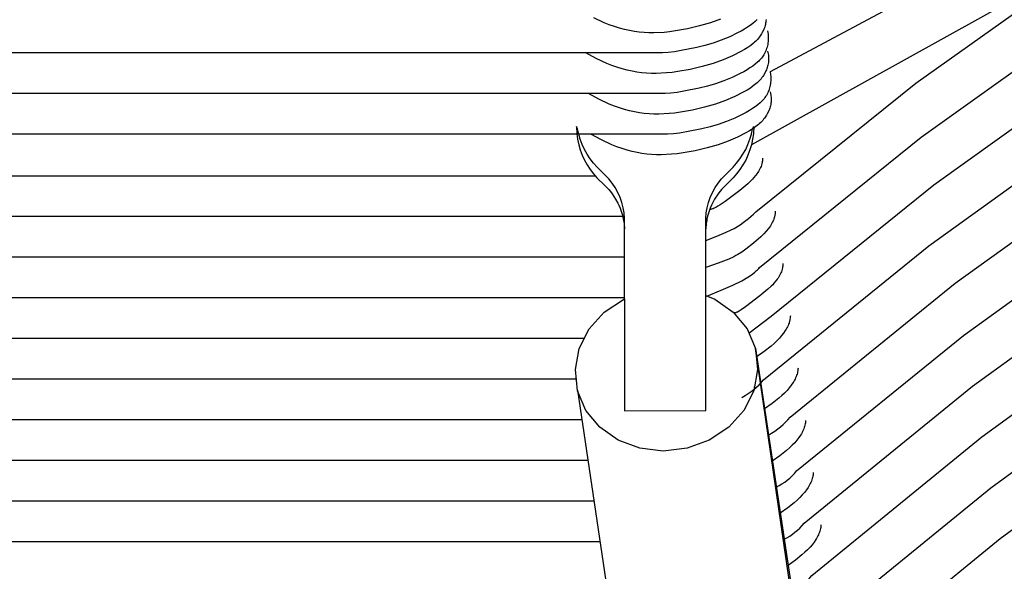
# Model space of a CAD drawing. Units: millimetres. Extents: x -3060 to 519, y -1741 to 418.
# Drawn here: x -2373 to -2252, y 22 to 89 of the extents above; entities that cross this region are included whole.
import ezdxf

# ---------------------------------------------------------------- set-up
doc = ezdxf.new("R2010")
doc.units = ezdxf.units.MM
doc.layers.get('0').update_dxf_attribs({"true_color": 0x5890e1})

msp = doc.modelspace()

# ---------------------------------------------------------------- linework, layer by layer
at = {"color": 7, "true_color": 0xffffff}
for points in [[(-2134.35, 161.45, 0), (-2281.13, 83.07, 0)], [(-2126.39, 161.16, 0), (-2283.43, 74.1, 0)], [(-2289.06, 62.31, 0), (-2287.7, 62.84, 0), (-2286.55, 63.32, 0), (-2286.01, 63.57, 0), (-2285.57, 63.8, 0), (-2284.82, 64.26, 0), (-2284.47, 64.51, 0), (-2284.13, 64.76, 0), (-2283.8, 65.02, 0), (-2283.49, 65.29, 0), (-2283.19, 65.57, 0), (-2282.9, 65.86, 0), (-2263.23, 81.67, 0), (-2243.27, 95.86, 0)], [(-2287.25, 89.53, 0), (-2288.47, 89.1, 0), (-2289.82, 88.71, 0), (-2291.3, 88.36, 0), (-2292.79, 88.09, 0), (-2293.51, 87.99, 0), (-2294.19, 87.92, 0), (-2295.46, 87.86, 0), (-2296.07, 87.86, 0), (-2296.66, 87.89, 0), (-2297.25, 87.94, 0), (-2297.84, 88.02, 0), (-2298.44, 88.13, 0), (-2299.05, 88.27, 0), (-2299.68, 88.44, 0), (-2300.3, 88.63, 0), (-2300.93, 88.85, 0), (-2301.56, 89.1, 0), (-2302.84, 89.69, 0)], [(-2282.74, 89.49, 0), (-2282.86, 89.37, 0), (-2283, 89.24, 0), (-2283.28, 89, 0), (-2283.59, 88.77, 0), (-2283.93, 88.54, 0), (-2284.29, 88.3, 0), (-2284.69, 88.07, 0), (-2285.14, 87.84, 0), (-2286.12, 87.38, 0), (-2287.15, 86.96, 0), (-2288.16, 86.6, 0), (-2289.16, 86.29, 0), (-2290.18, 86.04, 0), (-2292.07, 85.67, 0), (-2292.9, 85.53, 0), (-2293.67, 85.44, 0), (-2294.38, 85.39, 0), (-2295.04, 85.38, 0), (-2543.06, 85.38, 0)], [(-2281.64, 89.5, 0), (-2281.65, 89.34, 0), (-2281.67, 89.19, 0), (-2281.69, 89.04, 0), (-2281.73, 88.89, 0), (-2281.76, 88.75, 0), (-2281.8, 88.6, 0), (-2281.85, 88.46, 0), (-2281.91, 88.31, 0), (-2281.97, 88.17, 0), (-2282.12, 87.89, 0), (-2282.19, 87.75, 0), (-2282.28, 87.62, 0), (-2282.37, 87.49, 0), (-2282.46, 87.35, 0), (-2282.56, 87.22, 0), (-2282.67, 87.09, 0), (-2282.79, 86.96, 0), (-2282.92, 86.83, 0), (-2283.05, 86.7, 0), (-2283.2, 86.58, 0), (-2283.52, 86.32, 0), (-2283.88, 86.07, 0), (-2284.29, 85.81, 0), (-2284.75, 85.55, 0), (-2285.78, 85.02, 0), (-2286.94, 84.53, 0), (-2288.16, 84.1, 0), (-2289.51, 83.71, 0), (-2290.99, 83.36, 0), (-2292.48, 83.09, 0), (-2293.2, 82.99, 0), (-2293.88, 82.92, 0), (-2295.15, 82.86, 0), (-2295.76, 82.86, 0), (-2296.35, 82.89, 0), (-2296.94, 82.94, 0), (-2297.53, 83.02, 0), (-2298.13, 83.13, 0), (-2298.74, 83.27, 0), (-2299.37, 83.44, 0), (-2299.99, 83.63, 0), (-2300.62, 83.85, 0), (-2301.25, 84.1, 0), (-2302.53, 84.69, 0), (-2303.82, 85.38, 0)], [(-2288.92, 55.45, 0), (-2287.18, 56.19, 0), (-2285.75, 56.82, 0), (-2284.63, 57.37, 0), (-2283.89, 57.8, 0), (-2283.57, 58.01, 0), (-2283.28, 58.22, 0), (-2283.02, 58.42, 0), (-2282.8, 58.61, 0), (-2282.71, 58.7, 0), (-2282.62, 58.8, 0), (-2282.54, 58.89, 0), (-2282.46, 58.98, 0), (-2262.55, 75.03, 0), (-2242.35, 89.45, 0)], [(-2281.45, 88.1, 0), (-2281.4, 87.71, 0), (-2281.38, 87.52, 0), (-2281.38, 87.33, 0), (-2281.38, 87.15, 0), (-2281.38, 86.97, 0), (-2281.4, 86.79, 0), (-2281.42, 86.61, 0), (-2281.44, 86.44, 0), (-2281.48, 86.27, 0), (-2281.52, 86.11, 0), (-2281.57, 85.94, 0), (-2281.62, 85.78, 0), (-2281.68, 85.63, 0), (-2281.75, 85.47, 0), (-2281.83, 85.32, 0), (-2281.91, 85.17, 0), (-2282, 85.03, 0), (-2282.1, 84.89, 0), (-2282.2, 84.76, 0), (-2282.31, 84.62, 0), (-2282.43, 84.49, 0), (-2282.55, 84.37, 0), (-2282.69, 84.24, 0), (-2282.97, 84, 0), (-2283.28, 83.77, 0), (-2283.62, 83.54, 0), (-2283.98, 83.3, 0), (-2284.38, 83.07, 0), (-2284.83, 82.84, 0), (-2285.81, 82.38, 0), (-2286.84, 81.96, 0), (-2287.85, 81.6, 0), (-2288.85, 81.29, 0), (-2289.87, 81.04, 0), (-2291.76, 80.67, 0), (-2292.59, 80.53, 0), (-2293.36, 80.44, 0), (-2294.07, 80.39, 0), (-2294.73, 80.38, 0), (-2543.06, 80.38, 0)], [(-2281.45, 85.6, 0), (-2281.41, 85.44, 0), (-2281.38, 85.28, 0), (-2281.36, 85.12, 0), (-2281.34, 84.96, 0), (-2281.33, 84.8, 0), (-2281.33, 84.65, 0), (-2281.33, 84.57, 0), (-2281.33, 84.5, 0), (-2281.34, 84.34, 0), (-2281.36, 84.19, 0), (-2281.38, 84.04, 0), (-2281.42, 83.89, 0), (-2281.45, 83.75, 0), (-2281.5, 83.6, 0), (-2281.54, 83.46, 0), (-2281.6, 83.31, 0), (-2281.66, 83.17, 0), (-2281.81, 82.89, 0), (-2281.97, 82.62, 0), (-2282.05, 82.49, 0), (-2282.15, 82.35, 0), (-2282.25, 82.22, 0), (-2282.36, 82.09, 0), (-2282.48, 81.96, 0), (-2282.61, 81.83, 0), (-2282.74, 81.7, 0), (-2282.89, 81.58, 0), (-2283.21, 81.32, 0), (-2283.57, 81.07, 0), (-2283.98, 80.81, 0), (-2284.44, 80.55, 0), (-2285.47, 80.02, 0), (-2286.63, 79.53, 0), (-2287.85, 79.1, 0), (-2289.2, 78.71, 0), (-2290.68, 78.36, 0), (-2292.17, 78.09, 0), (-2292.89, 77.99, 0), (-2293.57, 77.92, 0), (-2294.84, 77.86, 0), (-2295.45, 77.86, 0), (-2296.04, 77.89, 0), (-2296.63, 77.94, 0), (-2297.22, 78.02, 0), (-2297.82, 78.13, 0), (-2298.43, 78.27, 0), (-2299.06, 78.44, 0), (-2299.68, 78.63, 0), (-2300.31, 78.85, 0), (-2300.94, 79.1, 0), (-2302.22, 79.69, 0), (-2303.51, 80.38, 0)], [(-2283.76, 50.9, 0), (-2281.02, 53, 0), (-2260.99, 69.17, 0), (-2240.66, 83.71, 0)], [(-2281.14, 83.1, 0), (-2281.09, 82.71, 0), (-2281.07, 82.52, 0), (-2281.06, 82.33, 0), (-2281.06, 82.15, 0), (-2281.07, 81.97, 0), (-2281.08, 81.79, 0), (-2281.1, 81.61, 0), (-2281.13, 81.44, 0), (-2281.17, 81.27, 0), (-2281.21, 81.11, 0), (-2281.26, 80.94, 0), (-2281.31, 80.78, 0), (-2281.37, 80.63, 0), (-2281.44, 80.47, 0), (-2281.52, 80.32, 0), (-2281.6, 80.17, 0), (-2281.69, 80.03, 0), (-2281.79, 79.89, 0), (-2281.89, 79.76, 0), (-2282, 79.62, 0), (-2282.12, 79.49, 0), (-2282.24, 79.37, 0), (-2282.38, 79.24, 0), (-2282.66, 79, 0), (-2282.97, 78.77, 0), (-2283.31, 78.54, 0), (-2283.67, 78.3, 0), (-2284.07, 78.07, 0), (-2284.52, 77.84, 0), (-2285.5, 77.38, 0), (-2286.53, 76.96, 0), (-2287.54, 76.6, 0), (-2288.54, 76.29, 0), (-2289.56, 76.04, 0), (-2291.45, 75.67, 0), (-2292.28, 75.53, 0), (-2293.05, 75.44, 0), (-2293.76, 75.39, 0), (-2294.42, 75.38, 0), (-2543.06, 75.38, 0)], [(-2281.14, 80.6, 0), (-2281.1, 80.44, 0), (-2281.09, 80.36, 0), (-2281.07, 80.28, 0), (-2281.05, 80.12, 0), (-2281.03, 79.96, 0), (-2281.02, 79.8, 0), (-2281.02, 79.65, 0), (-2281.02, 79.5, 0), (-2281.03, 79.34, 0), (-2281.05, 79.19, 0), (-2281.07, 79.04, 0), (-2281.1, 78.89, 0), (-2281.14, 78.75, 0), (-2281.19, 78.6, 0), (-2281.23, 78.46, 0), (-2281.29, 78.31, 0), (-2281.35, 78.17, 0), (-2281.5, 77.89, 0), (-2281.57, 77.75, 0), (-2281.66, 77.62, 0), (-2281.74, 77.49, 0), (-2281.84, 77.35, 0), (-2281.94, 77.22, 0), (-2282.05, 77.09, 0), (-2282.17, 76.96, 0), (-2282.3, 76.83, 0), (-2282.43, 76.7, 0), (-2282.58, 76.58, 0), (-2282.9, 76.32, 0), (-2283.26, 76.07, 0), (-2283.67, 75.81, 0), (-2284.13, 75.55, 0), (-2285.16, 75.02, 0), (-2286.32, 74.53, 0), (-2287.54, 74.1, 0), (-2288.89, 73.71, 0), (-2290.37, 73.36, 0), (-2291.86, 73.09, 0), (-2292.58, 72.99, 0), (-2293.26, 72.92, 0), (-2294.53, 72.86, 0), (-2295.14, 72.86, 0), (-2295.73, 72.89, 0), (-2296.32, 72.94, 0), (-2296.91, 73.02, 0), (-2297.51, 73.13, 0), (-2298.12, 73.27, 0), (-2298.75, 73.44, 0), (-2299.37, 73.63, 0), (-2300, 73.85, 0), (-2300.63, 74.1, 0), (-2301.91, 74.69, 0), (-2303.2, 75.38, 0)], [(-2299.06, 55.14, 0), (-2299.07, 63.75, 0), (-2299.07, 65.06, 0), (-2299.12, 65.7, 0), (-2299.22, 66.34, 0), (-2299.39, 66.98, 0), (-2299.61, 67.61, 0), (-2299.88, 68.23, 0), (-2300.21, 68.82, 0), (-2300.59, 69.38, 0), (-2301.01, 69.91, 0), (-2301.48, 70.4, 0), (-2302.43, 71.32, 0), (-2302.86, 71.83, 0), (-2303.27, 72.36, 0), (-2303.64, 72.92, 0), (-2303.97, 73.51, 0), (-2304.26, 74.12, 0), (-2304.5, 74.76, 0), (-2304.69, 75.41, 0), (-2304.84, 76.07, 0), (-2304.97, 76.35, 0), (-2304.93, 75.43, 0), (-2304.84, 74.76, 0), (-2304.69, 74.1, 0), (-2304.5, 73.45, 0), (-2304.26, 72.82, 0), (-2303.97, 72.21, 0), (-2303.64, 71.62, 0), (-2303.27, 71.05, 0), (-2302.86, 70.52, 0), (-2302.45, 70.04, 0), (-2301.48, 69.1, 0), (-2301.01, 68.6, 0), (-2300.68, 68.18, 0), (-2300.59, 68.07, 0), (-2300.16, 67.41, 0), (-2299.88, 66.92, 0), (-2299.77, 66.67, 0), (-2299.61, 66.31, 0), (-2299.39, 65.68, 0), (-2299.32, 65.43, 0), (-2299.21, 64.97, 0), (-2299.18, 64.78, 0), (-2299.12, 64.39, 0), (-2299.07, 63.75, 0)], [(-2289.06, 55.53, 0), (-2289.06, 63.75, 0), (-2289.06, 65.06, 0), (-2289.01, 65.7, 0), (-2288.9, 66.34, 0), (-2288.74, 66.98, 0), (-2288.51, 67.61, 0), (-2288.24, 68.23, 0), (-2287.91, 68.82, 0), (-2287.53, 69.38, 0), (-2287.11, 69.91, 0), (-2286.64, 70.4, 0), (-2285.69, 71.32, 0), (-2285.26, 71.83, 0), (-2284.85, 72.36, 0), (-2284.48, 72.92, 0), (-2284.15, 73.51, 0), (-2283.87, 74.12, 0), (-2283.62, 74.76, 0), (-2283.43, 75.41, 0), (-2283.29, 76.07, 0), (-2283.15, 76.35, 0), (-2283.19, 75.43, 0), (-2283.29, 74.76, 0), (-2283.43, 74.1, 0), (-2283.62, 73.45, 0), (-2283.87, 72.82, 0), (-2284.15, 72.21, 0), (-2284.48, 71.62, 0), (-2284.85, 71.05, 0), (-2285.26, 70.52, 0), (-2285.68, 70.04, 0), (-2286.64, 69.1, 0), (-2287.11, 68.6, 0), (-2287.44, 68.18, 0), (-2287.53, 68.07, 0), (-2287.97, 67.41, 0), (-2288.24, 66.92, 0), (-2288.35, 66.67, 0), (-2288.51, 66.31, 0), (-2288.74, 65.68, 0), (-2288.8, 65.43, 0), (-2288.91, 64.97, 0), (-2288.94, 64.78, 0), (-2289.01, 64.39, 0), (-2289.06, 63.75, 0)], [(-2284.62, 42.99, 0), (-2284.22, 43.23, 0), (-2283.84, 43.48, 0), (-2283.48, 43.74, 0), (-2283.14, 44, 0), (-2282.81, 44.28, 0), (-2282.51, 44.57, 0), (-2282.22, 44.87, 0), (-2281.95, 45.18, 0), (-2261.61, 61.65, 0), (-2240.98, 76.5, 0)], [(-2282.09, 72.44, 0), (-2282.09, 72.37, 0), (-2282.09, 72.3, 0), (-2282.09, 72.16, 0), (-2282.09, 72.14, 0), (-2282.09, 72.14, 0), (-2282.09, 72.14, 0), (-2282.1, 72.14, 0), (-2282.09, 72.14, 0), (-2282.1, 72.14, 0), (-2282.1, 72.14, 0), (-2282.1, 72.13, 0), (-2282.1, 72.13, 0), (-2282.1, 72.13, 0), (-2282.1, 72.13, 0), (-2282.1, 72.13, 0), (-2282.1, 72.13, 0), (-2282.1, 72.13, 0), (-2282.1, 72.13, 0), (-2282.1, 72.13, 0), (-2282.1, 72.12, 0), (-2282.1, 72.09, 0), (-2282.11, 72.02, 0), (-2282.11, 72.02, 0), (-2282.11, 72.02, 0), (-2282.11, 72.01, 0), (-2282.11, 72.01, 0), (-2282.11, 72.01, 0), (-2282.11, 72.01, 0), (-2282.11, 72.01, 0), (-2282.11, 72.01, 0), (-2282.11, 72.01, 0), (-2282.11, 72.01, 0), (-2282.11, 72.01, 0), (-2282.11, 72, 0), (-2282.11, 72, 0), (-2282.11, 72, 0), (-2282.11, 72, 0), (-2282.11, 72, 0), (-2282.11, 72, 0), (-2282.11, 72, 0), (-2282.11, 72, 0), (-2282.11, 72, 0), (-2282.11, 71.99, 0), (-2282.11, 71.99, 0), (-2282.11, 71.99, 0), (-2282.11, 71.99, 0), (-2282.11, 71.99, 0), (-2282.11, 71.99, 0), (-2282.11, 71.99, 0), (-2282.11, 71.99, 0), (-2282.11, 71.99, 0), (-2282.11, 71.98, 0), (-2282.11, 71.98, 0), (-2282.11, 71.98, 0), (-2282.11, 71.98, 0), (-2282.11, 71.98, 0), (-2282.11, 71.98, 0), (-2282.11, 71.98, 0), (-2282.11, 71.98, 0), (-2282.11, 71.98, 0), (-2282.11, 71.97, 0), (-2282.12, 71.97, 0), (-2282.12, 71.97, 0), (-2282.12, 71.97, 0), (-2282.12, 71.97, 0), (-2282.12, 71.97, 0), (-2282.12, 71.97, 0), (-2282.12, 71.97, 0), (-2282.12, 71.97, 0), (-2282.12, 71.96, 0), (-2282.12, 71.96, 0), (-2282.12, 71.96, 0), (-2282.12, 71.96, 0), (-2282.12, 71.96, 0), (-2282.12, 71.96, 0), (-2282.12, 71.96, 0), (-2282.12, 71.96, 0), (-2282.12, 71.96, 0), (-2282.12, 71.95, 0), (-2282.12, 71.95, 0), (-2282.12, 71.95, 0), (-2282.12, 71.95, 0), (-2282.12, 71.95, 0), (-2282.12, 71.95, 0), (-2282.12, 71.95, 0), (-2282.12, 71.95, 0), (-2282.13, 71.87, 0), (-2282.15, 71.8, 0), (-2282.17, 71.73, 0), (-2282.21, 71.58, 0), (-2282.26, 71.43, 0), (-2282.33, 71.28, 0), (-2282.4, 71.13, 0), (-2282.48, 70.97, 0), (-2282.57, 70.82, 0), (-2282.67, 70.66, 0), (-2282.9, 70.34, 0), (-2283.17, 70.01, 0), (-2283.32, 69.84, 0), (-2283.5, 69.65, 0), (-2283.9, 69.27, 0), (-2284.86, 68.47, 0), (-2286.66, 67.12, 0), (-2287.28, 66.69, 0), (-2287.56, 66.52, 0), (-2287.81, 66.38, 0), (-2288.04, 66.28, 0), (-2288.15, 66.23, 0), (-2288.24, 66.2, 0), (-2288.34, 66.17, 0), (-2288.42, 66.15, 0), (-2288.46, 66.14, 0), (-2288.5, 66.13, 0), (-2288.54, 66.13, 0), (-2288.58, 66.13, 0)], [(-2281.36, 38.38, 0), (-2280.96, 38.62, 0), (-2280.57, 38.87, 0), (-2280.21, 39.13, 0), (-2279.87, 39.4, 0), (-2279.55, 39.68, 0), (-2279.24, 39.96, 0), (-2278.95, 40.26, 0), (-2278.69, 40.57, 0), (-2258.35, 57.05, 0), (-2237.71, 71.89, 0)], [(-2302.63, 70.23, 0), (-2543.06, 70.23, 0), (-2783.5, 70.23, 0)], [(-2280.53, 65.91, 0), (-2280.53, 65.84, 0), (-2280.53, 65.84, 0), (-2280.53, 65.84, 0), (-2280.53, 65.84, 0), (-2280.53, 65.84, 0), (-2280.53, 65.84, 0), (-2280.53, 65.84, 0), (-2280.53, 65.83, 0), (-2280.53, 65.83, 0), (-2280.53, 65.83, 0), (-2280.53, 65.83, 0), (-2280.53, 65.83, 0), (-2280.53, 65.83, 0), (-2280.53, 65.83, 0), (-2280.53, 65.83, 0), (-2280.53, 65.83, 0), (-2280.53, 65.82, 0), (-2280.53, 65.82, 0), (-2280.53, 65.82, 0), (-2280.53, 65.82, 0), (-2280.53, 65.82, 0), (-2280.53, 65.82, 0), (-2280.53, 65.82, 0), (-2280.53, 65.82, 0), (-2280.53, 65.82, 0), (-2280.53, 65.81, 0), (-2280.53, 65.81, 0), (-2280.53, 65.81, 0), (-2280.53, 65.81, 0), (-2280.53, 65.81, 0), (-2280.53, 65.81, 0), (-2280.53, 65.81, 0), (-2280.53, 65.81, 0), (-2280.53, 65.79, 0), (-2280.53, 65.77, 0), (-2280.53, 65.7, 0), (-2280.53, 65.63, 0), (-2280.54, 65.56, 0), (-2280.55, 65.49, 0), (-2280.57, 65.35, 0), (-2280.59, 65.27, 0), (-2280.61, 65.2, 0), (-2280.63, 65.13, 0), (-2280.65, 65.05, 0), (-2280.68, 64.98, 0), (-2280.7, 64.9, 0), (-2280.77, 64.75, 0), (-2280.84, 64.6, 0), (-2280.92, 64.44, 0), (-2281.01, 64.29, 0), (-2281.11, 64.13, 0), (-2281.34, 63.81, 0), (-2281.61, 63.48, 0), (-2281.92, 63.13, 0), (-2282.3, 62.76, 0), (-2283.17, 61.98, 0), (-2284.13, 61.23, 0), (-2284.62, 60.89, 0), (-2285.1, 60.59, 0), (-2285.35, 60.45, 0), (-2285.62, 60.31, 0), (-2286.24, 60.03, 0), (-2287.55, 59.52, 0), (-2289.07, 59.01, 0)], [(-2280.39, 31.97, 0), (-2280.03, 32.16, 0), (-2279.68, 32.37, 0), (-2279.35, 32.6, 0), (-2279.03, 32.84, 0), (-2278.73, 33.1, 0), (-2278.44, 33.37, 0), (-2278.16, 33.66, 0), (-2277.9, 33.97, 0), (-2257.36, 50.64, 0), (-2236.52, 65.69, 0)], [(-2299.08, 65.25, 0), (-2543.06, 65.25, 0), (-2787.05, 65.25, 0)], [(-2299.06, 60.25, 0), (-2543.06, 60.25, 0), (-2787.06, 60.25, 0)], [(-2279.59, 59.48, 0), (-2279.59, 59.41, 0), (-2279.59, 59.34, 0), (-2279.59, 59.2, 0), (-2279.61, 59.06, 0), (-2279.62, 58.99, 0), (-2279.63, 58.92, 0), (-2279.65, 58.84, 0), (-2279.67, 58.77, 0), (-2279.71, 58.62, 0), (-2279.76, 58.47, 0), (-2279.83, 58.32, 0), (-2279.9, 58.17, 0), (-2279.98, 58.01, 0), (-2280.07, 57.86, 0), (-2280.17, 57.7, 0), (-2280.28, 57.54, 0), (-2280.4, 57.38, 0), (-2280.67, 57.05, 0), (-2280.82, 56.88, 0), (-2281, 56.69, 0), (-2281.42, 56.31, 0), (-2282.39, 55.5, 0), (-2284.16, 54.16, 0), (-2284.71, 53.77, 0), (-2284.94, 53.63, 0), (-2285.14, 53.52, 0), (-2285.23, 53.48, 0), (-2285.31, 53.45, 0), (-2285.34, 53.44, 0), (-2285.38, 53.43, 0), (-2285.41, 53.42, 0), (-2285.44, 53.41, 0), (-2285.47, 53.41, 0), (-2285.49, 53.4, 0), (-2285.5, 53.4, 0), (-2285.51, 53.4, 0), (-2285.52, 53.4, 0), (-2285.54, 53.4, 0), (-2285.55, 53.41, 0), (-2285.56, 53.41, 0), (-2285.56, 53.41, 0), (-2285.56, 53.41, 0), (-2285.56, 53.41, 0), (-2285.56, 53.41, 0), (-2285.56, 53.41, 0), (-2285.56, 53.41, 0), (-2285.56, 53.41, 0), (-2285.56, 53.41, 0), (-2285.56, 53.41, 0), (-2285.57, 53.41, 0), (-2285.57, 53.41, 0), (-2285.57, 53.41, 0), (-2285.57, 53.41, 0), (-2285.57, 53.41, 0), (-2285.57, 53.41, 0), (-2285.57, 53.41, 0), (-2285.57, 53.41, 0), (-2285.57, 53.41, 0), (-2285.58, 53.41, 0), (-2285.59, 53.41, 0), (-2285.59, 53.42, 0), (-2285.6, 53.42, 0), (-2285.6, 53.42, 0), (-2285.6, 53.42, 0), (-2285.6, 53.42, 0), (-2285.6, 53.42, 0), (-2285.6, 53.42, 0), (-2285.6, 53.42, 0), (-2285.6, 53.42, 0), (-2285.6, 53.42, 0), (-2285.6, 53.42, 0), (-2285.6, 53.42, 0), (-2285.6, 53.42, 0), (-2285.6, 53.42, 0), (-2285.6, 53.42, 0), (-2285.6, 53.42, 0), (-2285.6, 53.42, 0), (-2285.6, 53.42, 0), (-2285.6, 53.42, 0), (-2285.6, 53.42, 0), (-2285.6, 53.42, 0), (-2285.6, 53.42, 0), (-2285.6, 53.42, 0), (-2285.6, 53.42, 0), (-2285.6, 53.42, 0), (-2285.6, 53.42, 0), (-2285.6, 53.42, 0), (-2285.6, 53.42, 0), (-2285.6, 53.42, 0), (-2285.6, 53.42, 0), (-2285.6, 53.42, 0), (-2285.6, 53.42, 0), (-2285.6, 53.42, 0), (-2285.6, 53.42, 0), (-2285.6, 53.42, 0), (-2285.6, 53.42, 0), (-2285.6, 53.42, 0), (-2285.61, 53.42, 0), (-2285.61, 53.42, 0), (-2285.61, 53.42, 0), (-2285.61, 53.42, 0), (-2285.61, 53.42, 0), (-2285.61, 53.42, 0), (-2285.61, 53.42, 0), (-2285.61, 53.43, 0), (-2285.61, 53.43, 0), (-2285.61, 53.43, 0), (-2285.61, 53.43, 0), (-2285.61, 53.43, 0), (-2285.61, 53.43, 0), (-2285.61, 53.43, 0), (-2285.61, 53.43, 0), (-2285.61, 53.43, 0), (-2285.61, 53.43, 0), (-2285.61, 53.43, 0), (-2285.61, 53.43, 0), (-2285.61, 53.43, 0), (-2285.61, 53.43, 0), (-2285.61, 53.43, 0), (-2285.61, 53.43, 0), (-2285.61, 53.43, 0), (-2285.61, 53.43, 0), (-2285.61, 53.43, 0), (-2285.62, 53.43, 0)], [(-2279.43, 25.56, 0), (-2279.07, 25.75, 0), (-2278.72, 25.96, 0), (-2278.39, 26.18, 0), (-2278.08, 26.42, 0), (-2277.77, 26.68, 0), (-2277.48, 26.95, 0), (-2277.21, 27.24, 0), (-2276.95, 27.55, 0), (-2256.23, 44.4, 0), (-2235.21, 59.62, 0)], [(-2299.06, 55.25, 0), (-2543.06, 55.25, 0), (-2787.07, 55.25, 0)], [(-2245.84, -205.62, 0), (-2282.96, 49.03, 0), (-2282.68, 46.43, 0), (-2283.16, 43.84, 0), (-2284.38, 41.42, 0), (-2286.24, 39.35, 0), (-2288.63, 37.76, 0), (-2291.37, 36.76, 0), (-2294.29, 36.42, 0), (-2297.18, 36.76, 0), (-2299.85, 37.76, 0), (-2302.11, 39.35, 0), (-2303.81, 41.42, 0), (-2304.83, 43.84, 0), (-2305.11, 46.43, 0), (-2304.63, 49.03, 0), (-2303.41, 51.44, 0), (-2301.55, 53.52, 0), (-2299.06, 55.14, 0), (-2299.06, 41.37, 0), (-2289.06, 41.42, 0), (-2289.06, 55.53, 0), (-2287.95, 55.11, 0), (-2286.97, 54.42, 0), (-2285.69, 53.52, 0), (-2283.98, 51.44, 0), (-2282.96, 49.03, 0), (-2275.74, 1.1, 0)], [(-2278.46, 19.14, 0), (-2278.1, 19.34, 0), (-2277.76, 19.54, 0), (-2277.43, 19.77, 0), (-2277.12, 20.01, 0), (-2276.82, 20.26, 0), (-2276.53, 20.53, 0), (-2276.26, 20.82, 0), (-2276, 21.12, 0), (-2255.1, 38.15, 0), (-2233.9, 53.55, 0)], [(-2278.65, 53.05, 0), (-2278.66, 52.91, 0), (-2278.67, 52.76, 0), (-2278.7, 52.61, 0), (-2278.73, 52.46, 0), (-2278.75, 52.39, 0), (-2278.77, 52.31, 0), (-2278.79, 52.24, 0), (-2278.81, 52.16, 0), (-2278.87, 52.01, 0), (-2278.93, 51.86, 0), (-2279, 51.71, 0), (-2279.08, 51.56, 0), (-2279.17, 51.4, 0), (-2279.27, 51.25, 0), (-2279.48, 50.93, 0), (-2279.73, 50.62, 0), (-2280, 50.3, 0), (-2280.31, 49.98, 0), (-2280.66, 49.65, 0), (-2281.03, 49.32, 0), (-2281.87, 48.65, 0), (-2282.85, 47.97, 0)], [(-2304.01, 50.25, 0), (-2543.06, 50.25, 0), (-2782.12, 50.25, 0)], [(-2277.49, 12.73, 0), (-2277.14, 12.92, 0), (-2276.8, 13.13, 0), (-2276.48, 13.35, 0), (-2276.16, 13.59, 0), (-2275.86, 13.84, 0), (-2275.58, 14.11, 0), (-2275.31, 14.4, 0), (-2275.05, 14.7, 0), (-2253.97, 31.91, 0), (-2232.59, 47.49, 0)], [(-2277.71, 46.62, 0), (-2277.72, 46.47, 0), (-2277.74, 46.33, 0), (-2277.76, 46.18, 0), (-2277.79, 46.03, 0), (-2277.83, 45.88, 0), (-2277.88, 45.73, 0), (-2277.94, 45.58, 0), (-2278, 45.43, 0), (-2278.07, 45.27, 0), (-2278.15, 45.12, 0), (-2278.24, 44.97, 0), (-2278.33, 44.81, 0), (-2278.54, 44.5, 0), (-2278.79, 44.19, 0), (-2279.06, 43.87, 0), (-2279.36, 43.55, 0), (-2279.7, 43.23, 0), (-2280.06, 42.91, 0), (-2280.89, 42.25, 0), (-2281.84, 41.59, 0)], [(-2304.98, 45.25, 0), (-2543.06, 45.25, 0), (-2781.14, 45.25, 0)], [(-2282.39, 45.25, 0), (-2282.41, 45.25, 0)], [(-2304.84, 43.89, 0), (-2278.05, -136.57, 0), (-2277.71, -136.56, 0), (-2272.72, -169.89, 0), (-2273.31, -169.92, 0), (-2543.06, -169.92, 0), (-2812.82, -169.92, 0), (-2813.41, -169.89, 0), (-2808.41, -136.56, 0), (-2808.08, -136.57, 0), (-2781.29, 43.89, 0)], [(-2283.09, 44.24, 0), (-2283.07, 44.33, 0)], [(-2276.53, 6.32, 0), (-2276.18, 6.51, 0), (-2275.84, 6.71, 0), (-2275.52, 6.94, 0), (-2275.21, 7.17, 0), (-2274.91, 7.43, 0), (-2274.63, 7.7, 0), (-2274.36, 7.98, 0), (-2274.1, 8.28, 0), (-2252.84, 25.67, 0), (-2231.28, 41.42, 0)], [(-2304.3, 40.25, 0), (-2543.06, 40.25, 0), (-2781.83, 40.25, 0)], [(-2276.77, 40.19, 0), (-2276.78, 40.04, 0), (-2276.8, 39.9, 0), (-2276.82, 39.75, 0), (-2276.86, 39.6, 0), (-2276.9, 39.45, 0), (-2276.95, 39.3, 0), (-2277, 39.15, 0), (-2277.06, 38.99, 0), (-2277.14, 38.84, 0), (-2277.21, 38.69, 0), (-2277.3, 38.53, 0), (-2277.39, 38.38, 0), (-2277.6, 38.07, 0), (-2277.85, 37.76, 0), (-2278.12, 37.44, 0), (-2278.42, 37.13, 0), (-2278.75, 36.81, 0), (-2279.12, 36.49, 0), (-2279.93, 35.83, 0), (-2280.87, 35.17, 0)], [(-2303.56, 35.25, 0), (-2543.06, 35.25, 0), (-2782.57, 35.25, 0)], [(-2275.83, 33.76, 0), (-2275.84, 33.61, 0), (-2275.86, 33.46, 0), (-2275.89, 33.32, 0), (-2275.92, 33.17, 0), (-2275.96, 33.02, 0), (-2276.01, 32.86, 0), (-2276.06, 32.71, 0), (-2276.13, 32.56, 0), (-2276.2, 32.41, 0), (-2276.28, 32.26, 0), (-2276.36, 32.1, 0), (-2276.46, 31.95, 0), (-2276.67, 31.64, 0), (-2276.91, 31.33, 0), (-2277.18, 31.02, 0), (-2277.48, 30.7, 0), (-2277.81, 30.38, 0), (-2278.17, 30.06, 0), (-2278.98, 29.42, 0), (-2279.91, 28.76, 0)], [(-2302.81, 30.25, 0), (-2543.06, 30.25, 0), (-2783.31, 30.25, 0)], [(-2274.89, 27.33, 0), (-2274.9, 27.18, 0), (-2274.92, 27.03, 0), (-2274.95, 26.88, 0), (-2274.98, 26.73, 0), (-2275.02, 26.58, 0), (-2275.07, 26.43, 0), (-2275.13, 26.28, 0), (-2275.19, 26.13, 0), (-2275.26, 25.98, 0), (-2275.34, 25.82, 0), (-2275.43, 25.67, 0), (-2275.52, 25.52, 0), (-2275.73, 25.21, 0), (-2275.97, 24.9, 0), (-2276.23, 24.59, 0), (-2276.53, 24.27, 0), (-2276.86, 23.96, 0), (-2277.22, 23.64, 0), (-2278.02, 23, 0), (-2278.94, 22.35, 0)], [(-2302.07, 25.25, 0), (-2543.06, 25.25, 0), (-2784.06, 25.25, 0)]]:
    msp.add_polyline3d(points, dxfattribs=at)

doc.saveas('drawing.dxf')
